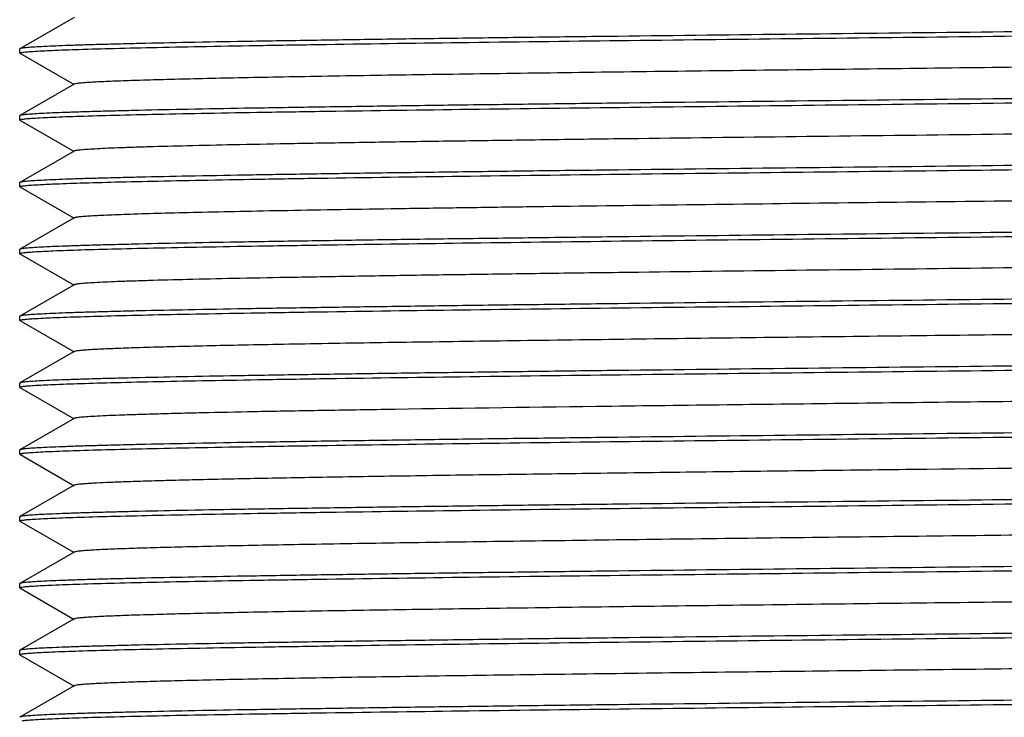
# Model space of a CAD drawing. Units: inches. Extents: x -192 to 228, y -135 to 162.
# Drawn here: x -120 to -90, y 101 to 122 of the extents above; entities that cross this region are included whole.
import ezdxf

# ---------------------------------------------------------------- set-up
doc = ezdxf.new("R2010")
doc.units = ezdxf.units.IN
doc.header["$LTSCALE"] = 0.909449
doc.header["$MEASUREMENT"] = 0
doc.layers.get('0').update_dxf_attribs({"linetype": 'CONTINUOUS'})
doc.layers.add('02___PRT_ALL_AXES', color=7, linetype='CONTINUOUS')

msp = doc.modelspace()

# ---------------------------------------------------------------- linework, layer by layer
at = {"color": 7, "linetype": 'Continuous'}
for p, q in [((-118.311, 122.399), (-119.935, 121.461)), ((-119.935, 121.461), (-119.94, 121.455)), ((-119.935, 121.325), (-119.94, 121.331)), ((-119.935, 121.325), (-118.311, 120.387)), ((-118.311, 120.399), (-119.935, 119.461)), ((-119.935, 119.461), (-119.94, 119.455)), ((-119.935, 119.325), (-119.94, 119.331)), ((-119.935, 119.325), (-118.311, 118.387)), ((-118.311, 118.399), (-119.935, 117.461)), ((-119.935, 117.461), (-119.94, 117.455)), ((-119.935, 117.325), (-119.94, 117.331)), ((-119.935, 117.325), (-118.311, 116.387)), ((-118.311, 116.399), (-119.935, 115.461)), ((-119.935, 115.461), (-119.94, 115.455)), ((-119.935, 115.325), (-119.94, 115.331)), ((-119.935, 115.325), (-118.311, 114.387)), ((-118.311, 114.399), (-119.935, 113.461)), ((-119.935, 113.461), (-119.94, 113.455)), ((-119.935, 113.325), (-119.94, 113.331)), ((-119.935, 113.325), (-118.311, 112.387)), ((-118.311, 112.399), (-119.935, 111.461)), ((-119.935, 111.461), (-119.94, 111.455)), ((-119.935, 111.325), (-119.94, 111.331)), ((-119.935, 111.325), (-118.311, 110.387)), ((-109.118, 110.663), (-109.132, 110.663)), ((-118.311, 110.399), (-119.935, 109.461)), ((-119.935, 109.461), (-119.94, 109.455)), ((-119.935, 109.325), (-119.94, 109.331)), ((-119.935, 109.325), (-118.311, 108.387)), ((-118.311, 108.399), (-119.935, 107.461)), ((-119.935, 107.461), (-119.94, 107.455)), ((-119.935, 107.325), (-119.94, 107.331)), ((-119.935, 107.325), (-118.311, 106.387)), ((-118.311, 106.399), (-119.935, 105.461)), ((-119.935, 105.461), (-119.94, 105.455)), ((-119.935, 105.325), (-119.94, 105.331)), ((-119.935, 105.325), (-118.311, 104.387)), ((-118.311, 104.399), (-119.935, 103.461)), ((-119.935, 103.461), (-119.94, 103.455)), ((-119.935, 103.325), (-119.94, 103.331)), ((-119.935, 103.325), (-118.311, 102.387)), ((-118.311, 102.399), (-119.935, 101.461)), ((-119.935, 101.461), (-119.94, 101.455))]:
    msp.add_line(p, q, dxfattribs=at)
for points, start_tangent, end_tangent in [([(-62.473, 122.433), (-62.6, 122.418), (-62.79, 122.403), (-63.042, 122.388), (-63.356, 122.373), (-64.167, 122.343), (-65.215, 122.313), (-66.49, 122.284), (-67.982, 122.254), (-69.678, 122.224), (-71.562, 122.194), (-75.83, 122.134), (-80.634, 122.075), (-85.808, 122.015), (-91.17, 121.955)], (-0.988082, -0.153929), (-0.999939, -0.011063)), ([(-91.17, 121.831), (-85.625, 121.892), (-80.288, 121.954), (-77.76, 121.985), (-75.359, 122.016), (-73.106, 122.047), (-71.023, 122.078), (-69.129, 122.108), (-67.442, 122.139), (-65.978, 122.17), (-65.334, 122.186), (-64.751, 122.201), (-64.23, 122.216), (-63.772, 122.232), (-63.379, 122.247), (-63.051, 122.263), (-62.789, 122.278), (-62.594, 122.294), (-62.522, 122.301), (-62.466, 122.309), (-62.427, 122.317), (-62.406, 122.325)], (0.999939, 0.011063), (0.865778, 0.500428)), ([(-91.17, 121.955), (-96.716, 121.894), (-102.052, 121.832), (-104.58, 121.801), (-106.982, 121.77), (-109.235, 121.739), (-111.318, 121.708), (-113.212, 121.678), (-114.898, 121.647), (-116.362, 121.616), (-117.006, 121.6), (-117.589, 121.585), (-118.11, 121.57), (-118.568, 121.554), (-118.961, 121.539), (-119.289, 121.523), (-119.551, 121.508), (-119.746, 121.492), (-119.819, 121.485), (-119.874, 121.477), (-119.913, 121.469), (-119.935, 121.461)], (-0.999939, -0.011063), (-0.865781, -0.500423)), ([(-119.866, 121.353), (-119.738, 121.368), (-119.547, 121.383), (-118.979, 121.413), (-118.168, 121.443), (-117.119, 121.473), (-115.843, 121.503), (-114.35, 121.532), (-112.655, 121.562), (-110.77, 121.592), (-106.504, 121.652), (-101.701, 121.711), (-96.53, 121.771), (-91.17, 121.831)], (0.988316, 0.152422), (0.999939, 0.011063)), ([(-119.94, 121.331), (-119.936, 121.336), (-119.922, 121.342), (-119.898, 121.348), (-119.866, 121.353)], (0.006737, 0.999977), (0.988316, 0.152422)), ([(-64.03, 121.387), (-64.051, 121.379), (-64.088, 121.371), (-64.142, 121.363), (-64.211, 121.356), (-64.396, 121.34), (-64.644, 121.325), (-64.955, 121.309), (-65.327, 121.294), (-65.759, 121.279), (-66.252, 121.263), (-67.411, 121.232), (-68.792, 121.201), (-70.384, 121.171), (-72.171, 121.14), (-78.526, 121.047), (-85.942, 120.955), (-89.855, 120.908), (-93.797, 120.862), (-97.683, 120.816), (-101.431, 120.77), (-104.963, 120.723), (-108.204, 120.677), (-111.086, 120.631), (-112.373, 120.608), (-113.548, 120.585), (-114.605, 120.561), (-115.538, 120.538), (-116.342, 120.515), (-117.014, 120.492), (-117.299, 120.48), (-117.549, 120.469), (-117.764, 120.457), (-117.945, 120.446), (-118.089, 120.434), (-118.199, 120.423), (-118.273, 120.411), (-118.311, 120.399)], (-0.865817, -0.50036), (-0.865799, -0.500392)), ([(-62.479, 120.432), (-62.609, 120.417), (-62.802, 120.402), (-63.374, 120.372), (-64.189, 120.343), (-65.24, 120.313), (-66.518, 120.283), (-68.011, 120.253), (-69.708, 120.223), (-71.591, 120.194), (-75.855, 120.134), (-80.653, 120.075), (-85.818, 120.015), (-91.17, 119.955)], (-0.988933, -0.148362), (-0.999939, -0.011063)), ([(-91.17, 119.831), (-85.625, 119.892), (-80.288, 119.954), (-77.76, 119.985), (-75.359, 120.016), (-73.106, 120.047), (-71.023, 120.078), (-69.129, 120.108), (-67.442, 120.139), (-65.978, 120.17), (-65.334, 120.186), (-64.751, 120.201), (-64.23, 120.216), (-63.772, 120.232), (-63.379, 120.247), (-63.051, 120.263), (-62.789, 120.278), (-62.594, 120.294), (-62.522, 120.301), (-62.466, 120.309), (-62.427, 120.317), (-62.406, 120.325)], (0.999939, 0.011063), (0.86579, 0.500407)), ([(-91.17, 119.955), (-96.716, 119.894), (-102.053, 119.832), (-104.58, 119.801), (-106.982, 119.77), (-109.235, 119.739), (-111.318, 119.708), (-113.212, 119.678), (-114.898, 119.647), (-116.362, 119.616), (-117.006, 119.6), (-117.589, 119.585), (-118.11, 119.57), (-118.568, 119.554), (-118.961, 119.539), (-119.289, 119.523), (-119.551, 119.508), (-119.746, 119.492), (-119.819, 119.485), (-119.874, 119.477), (-119.913, 119.469), (-119.935, 119.461)], (-0.999939, -0.011063), (-0.865772, -0.500438)), ([(-119.862, 119.354), (-119.731, 119.369), (-119.538, 119.384), (-118.966, 119.414), (-118.151, 119.443), (-117.1, 119.473), (-115.822, 119.503), (-114.329, 119.533), (-112.633, 119.563), (-110.749, 119.592), (-106.485, 119.652), (-101.687, 119.711), (-96.522, 119.771), (-91.17, 119.831)], (0.988944, 0.148289), (0.999939, 0.011063)), ([(-119.94, 119.331), (-119.935, 119.336), (-119.921, 119.342), (-119.896, 119.348), (-119.862, 119.354)], (0.001659, 0.999999), (0.988944, 0.148289)), ([(-64.03, 119.387), (-64.051, 119.379), (-64.088, 119.371), (-64.141, 119.363), (-64.211, 119.356), (-64.396, 119.34), (-64.644, 119.325), (-64.955, 119.309), (-65.327, 119.294), (-65.759, 119.279), (-66.252, 119.263), (-67.411, 119.232), (-68.792, 119.201), (-70.384, 119.171), (-72.171, 119.14), (-74.136, 119.109), (-76.261, 119.078), (-78.526, 119.047), (-80.909, 119.016), (-85.942, 118.955), (-91.17, 118.893), (-96.399, 118.831), (-101.431, 118.77), (-103.815, 118.739), (-106.079, 118.708), (-108.204, 118.677), (-110.169, 118.646), (-111.956, 118.615), (-113.548, 118.585), (-114.93, 118.554), (-116.089, 118.523), (-116.581, 118.507), (-117.014, 118.492), (-117.386, 118.477), (-117.696, 118.461), (-117.945, 118.446), (-118.13, 118.43), (-118.199, 118.423), (-118.252, 118.415), (-118.289, 118.407), (-118.311, 118.399)], (-0.866192, -0.499712), (-0.86628, -0.499558)), ([(-62.483, 118.431), (-62.616, 118.416), (-62.811, 118.402), (-63.387, 118.372), (-64.205, 118.342), (-65.258, 118.312), (-66.538, 118.283), (-68.032, 118.253), (-69.728, 118.223), (-71.612, 118.193), (-75.872, 118.134), (-80.666, 118.074), (-85.825, 118.015), (-91.17, 117.955)], (-0.989483, -0.144646), (-0.999939, -0.011063)), ([(-91.17, 117.831), (-82.587, 117.927), (-74.786, 118.023), (-68.477, 118.12), (-66.069, 118.168), (-64.235, 118.216)], (0.999939, 0.011063), (0.999505, 0.031472)), ([(-91.17, 117.955), (-96.716, 117.894), (-102.053, 117.832), (-104.58, 117.801), (-106.982, 117.77), (-109.235, 117.739), (-111.318, 117.708), (-113.212, 117.678), (-114.898, 117.647), (-116.362, 117.616), (-117.006, 117.6), (-117.589, 117.585), (-118.11, 117.57), (-118.568, 117.554), (-118.961, 117.539), (-119.289, 117.523), (-119.551, 117.508), (-119.746, 117.492), (-119.819, 117.485), (-119.874, 117.477), (-119.913, 117.469), (-119.935, 117.461)], (-0.999939, -0.011063), (-0.865796, -0.500397)), ([(-119.858, 117.355), (-119.725, 117.37), (-119.529, 117.384), (-118.954, 117.414), (-118.135, 117.444), (-117.082, 117.474), (-115.802, 117.503), (-114.308, 117.533), (-112.612, 117.563), (-110.729, 117.593), (-106.468, 117.652), (-101.674, 117.712), (-96.516, 117.771), (-91.17, 117.831)], (0.989488, 0.144615), (0.999939, 0.011063)), ([(-119.94, 117.331), (-119.935, 117.337), (-119.92, 117.343), (-119.894, 117.349), (-119.858, 117.355)], (-0.002627, 0.999997), (0.989488, 0.144615)), ([(-65.755, 117.279), (-67.772, 117.224), (-70.484, 117.169), (-73.811, 117.114), (-77.654, 117.059), (-81.899, 117.004), (-86.419, 116.949), (-91.081, 116.894), (-95.746, 116.839), (-100.274, 116.784), (-104.532, 116.729), (-106.52, 116.702), (-108.393, 116.674), (-110.138, 116.647), (-111.741, 116.619), (-113.192, 116.592), (-114.478, 116.564), (-115.591, 116.537), (-116.522, 116.509), (-116.917, 116.496), (-117.264, 116.482), (-117.563, 116.468), (-117.812, 116.454), (-118.012, 116.441), (-118.162, 116.427), (-118.218, 116.42), (-118.262, 116.413), (-118.292, 116.406), (-118.311, 116.399)], (-0.999444, -0.033353), (-0.86568, -0.500598)), ([(-64.235, 116.341), (-66.069, 116.293), (-68.477, 116.245), (-74.786, 116.148), (-82.587, 116.052), (-91.17, 115.955)], (-0.999505, -0.031472), (-0.999939, -0.011063)), ([(-91.17, 115.831), (-85.625, 115.892), (-80.288, 115.954), (-77.76, 115.985), (-75.359, 116.016), (-73.106, 116.047), (-71.023, 116.078), (-69.129, 116.108), (-67.442, 116.139), (-65.978, 116.17), (-65.334, 116.186), (-64.751, 116.201), (-64.23, 116.216), (-63.772, 116.232), (-63.379, 116.247), (-63.051, 116.263), (-62.789, 116.278), (-62.594, 116.294), (-62.522, 116.301), (-62.466, 116.309), (-62.427, 116.317), (-62.406, 116.325)], (0.999939, 0.011063), (0.865795, 0.500399)), ([(-91.17, 115.955), (-96.716, 115.894), (-102.053, 115.832), (-104.58, 115.801), (-106.982, 115.77), (-109.235, 115.739), (-111.318, 115.708), (-113.212, 115.678), (-114.898, 115.647), (-116.362, 115.616), (-117.006, 115.6), (-117.589, 115.585), (-118.11, 115.57), (-118.568, 115.554), (-118.961, 115.539), (-119.289, 115.523), (-119.551, 115.508), (-119.746, 115.492), (-119.819, 115.485), (-119.874, 115.477), (-119.913, 115.469), (-119.935, 115.461)], (-0.999939, -0.011063), (-0.86581, -0.500373)), ([(-119.852, 115.356), (-119.715, 115.37), (-119.517, 115.385), (-118.936, 115.415), (-118.113, 115.445), (-117.057, 115.474), (-115.775, 115.504), (-114.279, 115.534), (-112.583, 115.563), (-110.7, 115.593), (-106.443, 115.652), (-101.656, 115.712), (-96.506, 115.771), (-91.17, 115.831)], (0.990184, 0.139768), (0.999939, 0.011063)), ([(-119.94, 115.331), (-119.935, 115.337), (-119.918, 115.343), (-119.89, 115.349), (-119.852, 115.356)], (-0.007244, 0.999974), (0.990184, 0.139768)), ([(-64.03, 115.387), (-64.051, 115.379), (-64.088, 115.371), (-64.142, 115.363), (-64.211, 115.356), (-64.396, 115.34), (-64.644, 115.325), (-64.955, 115.309), (-65.327, 115.294), (-65.759, 115.279), (-66.252, 115.263), (-67.411, 115.232), (-68.792, 115.201), (-70.384, 115.171), (-72.171, 115.14), (-74.136, 115.109), (-76.261, 115.078), (-78.526, 115.047), (-80.909, 115.016), (-85.942, 114.955), (-91.17, 114.893), (-96.399, 114.831), (-101.431, 114.77), (-103.815, 114.739), (-106.079, 114.708), (-108.204, 114.677), (-110.169, 114.646), (-111.956, 114.615), (-113.548, 114.585), (-114.93, 114.554), (-116.089, 114.523), (-116.581, 114.507), (-117.014, 114.492), (-117.386, 114.477), (-117.696, 114.461), (-117.945, 114.446), (-118.13, 114.43), (-118.199, 114.423), (-118.252, 114.415), (-118.289, 114.407), (-118.311, 114.399)], (-0.866276, -0.499566), (-0.866161, -0.499765)), ([(-62.484, 114.431), (-62.617, 114.416), (-62.813, 114.401), (-63.39, 114.372), (-64.209, 114.342), (-65.263, 114.312), (-66.543, 114.282), (-68.037, 114.253), (-69.734, 114.223), (-71.617, 114.193), (-75.877, 114.134), (-80.669, 114.074), (-85.826, 114.015), (-91.17, 113.955)], (-0.989615, -0.143745), (-0.999939, -0.011063)), ([(-91.17, 113.831), (-85.625, 113.892), (-80.288, 113.954), (-77.76, 113.985), (-75.359, 114.016), (-73.106, 114.047), (-71.023, 114.078), (-69.129, 114.108), (-67.442, 114.139), (-65.978, 114.17), (-65.334, 114.186), (-64.751, 114.201), (-64.23, 114.216), (-63.772, 114.232), (-63.379, 114.247), (-63.051, 114.263), (-62.789, 114.278), (-62.594, 114.294), (-62.522, 114.301), (-62.466, 114.309), (-62.427, 114.317), (-62.406, 114.325)], (0.999939, 0.011063), (0.865802, 0.500388)), ([(-91.17, 113.955), (-96.716, 113.894), (-102.053, 113.832), (-104.58, 113.801), (-106.982, 113.77), (-109.235, 113.739), (-111.318, 113.708), (-113.212, 113.678), (-114.898, 113.647), (-116.362, 113.616), (-117.006, 113.6), (-117.589, 113.585), (-118.11, 113.57), (-118.568, 113.554), (-118.961, 113.539), (-119.289, 113.523), (-119.551, 113.508), (-119.746, 113.492), (-119.819, 113.485), (-119.874, 113.477), (-119.913, 113.469), (-119.935, 113.461)], (-0.999939, -0.011063), (-0.865824, -0.500349)), ([(-119.855, 113.355), (-119.721, 113.37), (-119.524, 113.385), (-118.946, 113.415), (-118.126, 113.444), (-117.072, 113.474), (-115.791, 113.504), (-114.296, 113.533), (-112.6, 113.563), (-110.717, 113.593), (-106.458, 113.652), (-101.667, 113.712), (-96.512, 113.771), (-91.17, 113.831)], (0.98978, 0.142602), (0.999939, 0.011063)), ([(-64.03, 113.387), (-64.051, 113.379), (-64.088, 113.371), (-64.141, 113.363), (-64.211, 113.356), (-64.396, 113.34), (-64.644, 113.325), (-64.955, 113.309), (-65.327, 113.294), (-65.759, 113.279), (-66.252, 113.263), (-67.411, 113.232), (-68.792, 113.201), (-70.384, 113.171), (-72.171, 113.14), (-78.526, 113.047), (-85.942, 112.955), (-89.855, 112.908), (-93.797, 112.862), (-97.683, 112.816), (-101.431, 112.77), (-104.963, 112.723), (-108.204, 112.677), (-111.086, 112.631), (-112.373, 112.608), (-113.548, 112.585), (-114.605, 112.561), (-115.538, 112.538), (-116.342, 112.515), (-117.014, 112.492), (-117.299, 112.48), (-117.549, 112.469), (-117.764, 112.457), (-117.945, 112.446), (-118.089, 112.434), (-118.199, 112.423), (-118.273, 112.411), (-118.311, 112.399)], (-0.865833, -0.500333), (-0.865873, -0.500263)), ([(-119.94, 113.331), (-119.935, 113.337), (-119.919, 113.343), (-119.892, 113.349), (-119.855, 113.355)], (-0.006984, 0.999976), (0.98978, 0.142602)), ([(-62.485, 112.431), (-62.619, 112.416), (-62.816, 112.401), (-63.394, 112.371), (-64.214, 112.342), (-65.268, 112.312), (-66.549, 112.282), (-68.043, 112.253), (-69.74, 112.223), (-71.623, 112.193), (-75.882, 112.134), (-80.673, 112.074), (-85.828, 112.015), (-91.17, 111.955)], (-0.989764, -0.142712), (-0.999939, -0.011063)), ([(-91.17, 111.831), (-85.625, 111.892), (-80.288, 111.954), (-77.76, 111.985), (-75.359, 112.016), (-73.106, 112.047), (-71.023, 112.078), (-69.129, 112.108), (-67.442, 112.139), (-65.978, 112.17), (-65.334, 112.186), (-64.751, 112.201), (-64.23, 112.216), (-63.772, 112.232), (-63.379, 112.247), (-63.051, 112.263), (-62.789, 112.278), (-62.594, 112.294), (-62.522, 112.301), (-62.466, 112.309), (-62.427, 112.317), (-62.406, 112.325)], (0.999939, 0.011063), (0.865823, 0.500351)), ([(-91.17, 111.955), (-96.716, 111.894), (-102.053, 111.832), (-104.58, 111.801), (-106.982, 111.77), (-109.235, 111.739), (-111.318, 111.708), (-113.212, 111.678), (-114.898, 111.647), (-116.362, 111.616), (-117.006, 111.6), (-117.589, 111.585), (-118.11, 111.57), (-118.568, 111.554), (-118.961, 111.539), (-119.289, 111.523), (-119.551, 111.508), (-119.746, 111.492), (-119.819, 111.485), (-119.874, 111.477), (-119.913, 111.469), (-119.935, 111.461)], (-0.999939, -0.011063), (-0.865802, -0.500387)), ([(-119.857, 111.355), (-119.723, 111.37), (-119.528, 111.385), (-118.951, 111.414), (-118.133, 111.444), (-117.079, 111.474), (-115.799, 111.504), (-114.304, 111.533), (-112.608, 111.563), (-110.725, 111.593), (-106.465, 111.652), (-101.672, 111.712), (-96.514, 111.771), (-91.17, 111.831)], (0.989582, 0.143971), (0.999939, 0.011063)), ([(-119.94, 111.331), (-119.935, 111.337), (-119.919, 111.343), (-119.893, 111.349), (-119.857, 111.355)], (-0.002316, 0.999997), (0.989582, 0.143971)), ([(-64.03, 111.387), (-64.067, 111.375), (-64.137, 111.364), (-64.242, 111.353), (-64.381, 111.341), (-64.554, 111.33), (-64.76, 111.319), (-65.272, 111.296), (-65.915, 111.273), (-66.685, 111.251), (-67.579, 111.228), (-68.591, 111.206), (-69.717, 111.183), (-70.952, 111.16), (-73.72, 111.115), (-76.84, 111.07), (-80.248, 111.025), (-83.877, 110.98), (-87.652, 110.934), (-91.498, 110.889), (-95.338, 110.844), (-102.69, 110.754), (-109.118, 110.663)], (-0.866022, -0.500006), (-0.999878, -0.015627)), ([(-109.132, 110.663), (-111.137, 110.63), (-112.929, 110.597), (-114.489, 110.564), (-115.176, 110.548), (-115.799, 110.531), (-116.356, 110.515), (-116.846, 110.498), (-117.267, 110.482), (-117.619, 110.465), (-117.899, 110.449), (-118.109, 110.432), (-118.186, 110.424), (-118.246, 110.416), (-118.287, 110.408), (-118.311, 110.399)], (-0.999878, -0.015637), (-0.86591, -0.5002)), ([(-62.488, 110.43), (-62.625, 110.416), (-62.823, 110.401), (-63.404, 110.371), (-64.226, 110.341), (-65.282, 110.312), (-66.564, 110.282), (-68.06, 110.252), (-69.756, 110.223), (-71.639, 110.193), (-75.896, 110.134), (-80.683, 110.074), (-85.834, 110.015), (-91.17, 109.955)], (-0.99015, -0.140012), (-0.999939, -0.011063)), ([(-91.17, 109.831), (-85.625, 109.892), (-80.288, 109.954), (-77.76, 109.985), (-75.359, 110.016), (-73.106, 110.047), (-71.023, 110.078), (-69.129, 110.108), (-67.442, 110.139), (-65.978, 110.17), (-65.335, 110.186), (-64.751, 110.201), (-64.23, 110.216), (-63.773, 110.232), (-63.379, 110.247), (-63.051, 110.263), (-62.789, 110.278), (-62.594, 110.294), (-62.522, 110.301), (-62.466, 110.309), (-62.427, 110.317), (-62.406, 110.325)], (0.999939, 0.011063), (0.866265, 0.499585)), ([(-91.17, 109.955), (-96.716, 109.894), (-102.053, 109.832), (-104.58, 109.801), (-106.982, 109.77), (-109.235, 109.739), (-111.318, 109.708), (-113.212, 109.678), (-114.898, 109.647), (-116.362, 109.616), (-117.006, 109.6), (-117.589, 109.585), (-118.11, 109.57), (-118.568, 109.554), (-118.961, 109.539), (-119.289, 109.523), (-119.551, 109.508), (-119.746, 109.492), (-119.819, 109.485), (-119.874, 109.477), (-119.913, 109.469), (-119.935, 109.461)], (-0.999939, -0.011063), (-0.865794, -0.500401)), ([(-119.859, 109.355), (-119.727, 109.369), (-119.533, 109.384), (-118.958, 109.414), (-118.141, 109.444), (-117.089, 109.474), (-115.81, 109.503), (-114.316, 109.533), (-112.62, 109.563), (-110.736, 109.593), (-106.475, 109.652), (-101.679, 109.712), (-96.518, 109.771), (-91.17, 109.831)], (0.989287, 0.145981), (0.999939, 0.011063)), ([(-119.94, 109.331), (-119.935, 109.337), (-119.92, 109.343), (-119.895, 109.349), (-119.859, 109.355)], (0.00012, 1), (0.989287, 0.145981)), ([(-79.694, 109.032), (-86.094, 108.953), (-92.805, 108.874), (-96.149, 108.834), (-99.416, 108.795), (-102.556, 108.755), (-105.521, 108.716), (-108.264, 108.676), (-110.745, 108.637), (-112.924, 108.597), (-113.89, 108.577), (-114.768, 108.558), (-115.555, 108.538), (-116.248, 108.518), (-116.845, 108.498), (-117.342, 108.479), (-117.739, 108.459), (-117.899, 108.449), (-118.033, 108.439), (-118.142, 108.429), (-118.224, 108.419), (-118.28, 108.409), (-118.311, 108.399)], (-0.999916, -0.012938), (-0.866241, -0.499626)), ([(-62.55, 108.423), (-62.939, 108.394), (-63.566, 108.364), (-64.425, 108.335), (-65.509, 108.306), (-66.81, 108.277), (-68.316, 108.248), (-71.89, 108.189), (-76.113, 108.131), (-80.842, 108.072), (-85.918, 108.014), (-91.17, 107.955)], (-0.994145, -0.108057), (-0.999939, -0.011063)), ([(-91.17, 107.831), (-85.625, 107.892), (-80.288, 107.954), (-77.76, 107.985), (-75.359, 108.016), (-73.106, 108.047), (-71.023, 108.078), (-69.129, 108.108), (-67.442, 108.139), (-65.978, 108.17), (-65.334, 108.186), (-64.751, 108.201), (-64.23, 108.216), (-63.772, 108.232), (-63.379, 108.247), (-63.051, 108.263), (-62.789, 108.278), (-62.594, 108.294), (-62.522, 108.301), (-62.466, 108.309), (-62.427, 108.317), (-62.406, 108.325)], (0.999939, 0.011063), (0.865795, 0.500398)), ([(-91.17, 107.955), (-96.716, 107.894), (-102.053, 107.832), (-104.58, 107.801), (-106.982, 107.77), (-109.235, 107.739), (-111.318, 107.708), (-113.212, 107.678), (-114.898, 107.647), (-116.362, 107.616), (-117.006, 107.6), (-117.589, 107.585), (-118.11, 107.57), (-118.568, 107.554), (-118.961, 107.539), (-119.289, 107.523), (-119.551, 107.508), (-119.746, 107.492), (-119.819, 107.485), (-119.874, 107.477), (-119.913, 107.469), (-119.935, 107.461)], (-0.999939, -0.011063), (-0.865811, -0.500371)), ([(-119.858, 107.355), (-119.725, 107.37), (-119.53, 107.384), (-118.955, 107.414), (-118.137, 107.444), (-117.084, 107.474), (-115.804, 107.503), (-114.31, 107.533), (-112.614, 107.563), (-110.73, 107.593), (-106.47, 107.652), (-101.676, 107.712), (-96.516, 107.771), (-91.17, 107.831)], (0.98944, 0.144941), (0.999939, 0.011063)), ([(-119.94, 107.331), (-119.935, 107.337), (-119.92, 107.343), (-119.894, 107.349), (-119.858, 107.355)], (0.001953, 0.999998), (0.98944, 0.144941)), ([(-64.03, 107.387), (-64.051, 107.379), (-64.088, 107.371), (-64.142, 107.363), (-64.211, 107.356), (-64.396, 107.34), (-64.644, 107.325), (-64.955, 107.309), (-65.327, 107.294), (-65.759, 107.279), (-66.252, 107.263), (-67.411, 107.232), (-68.792, 107.201), (-70.384, 107.171), (-72.171, 107.14), (-78.526, 107.047), (-85.942, 106.955), (-89.855, 106.908), (-93.797, 106.862), (-97.683, 106.816), (-101.431, 106.77), (-104.963, 106.723), (-108.204, 106.677), (-111.086, 106.631), (-112.373, 106.608), (-113.548, 106.585), (-114.605, 106.561), (-115.538, 106.538), (-116.342, 106.515), (-117.014, 106.492), (-117.299, 106.48), (-117.549, 106.469), (-117.764, 106.457), (-117.945, 106.446), (-118.089, 106.434), (-118.199, 106.423), (-118.273, 106.411), (-118.311, 106.399)], (-0.865698, -0.500566), (-0.865707, -0.500551)), ([(-62.478, 106.432), (-62.609, 106.417), (-62.802, 106.402), (-63.374, 106.372), (-64.189, 106.343), (-65.24, 106.313), (-66.517, 106.283), (-68.011, 106.253), (-69.707, 106.223), (-71.591, 106.194), (-75.854, 106.134), (-80.652, 106.075), (-85.818, 106.015), (-91.17, 105.955)], (-0.988913, -0.148497), (-0.999939, -0.011063)), ([(-91.17, 105.831), (-85.625, 105.892), (-80.288, 105.954), (-77.76, 105.985), (-75.359, 106.016), (-73.106, 106.047), (-71.023, 106.078), (-69.129, 106.108), (-67.442, 106.139), (-65.978, 106.17), (-65.334, 106.186), (-64.751, 106.201), (-64.23, 106.216), (-63.772, 106.232), (-63.379, 106.247), (-63.051, 106.263), (-62.789, 106.278), (-62.594, 106.294), (-62.522, 106.301), (-62.466, 106.309), (-62.427, 106.317), (-62.406, 106.325)], (0.999939, 0.011063), (0.865771, 0.500441)), ([(-91.17, 105.955), (-96.716, 105.894), (-102.053, 105.832), (-104.58, 105.801), (-106.982, 105.77), (-109.235, 105.739), (-111.318, 105.708), (-113.212, 105.678), (-114.898, 105.647), (-116.362, 105.616), (-117.006, 105.6), (-117.589, 105.585), (-118.11, 105.57), (-118.568, 105.554), (-118.961, 105.539), (-119.289, 105.523), (-119.551, 105.508), (-119.746, 105.492), (-119.819, 105.485), (-119.874, 105.477), (-119.913, 105.469), (-119.935, 105.461)], (-0.999939, -0.011063), (-0.865789, -0.500409)), ([(-119.862, 105.354), (-119.731, 105.369), (-119.538, 105.384), (-118.966, 105.414), (-118.151, 105.443), (-117.1, 105.473), (-115.822, 105.503), (-114.329, 105.533), (-112.632, 105.563), (-110.749, 105.592), (-106.485, 105.652), (-101.687, 105.711), (-96.522, 105.771), (-91.17, 105.831)], (0.988943, 0.148298), (0.999939, 0.011063)), ([(-119.94, 105.331), (-119.935, 105.337), (-119.921, 105.342), (-119.896, 105.348), (-119.862, 105.354)], (0.006711, 0.999977), (0.988943, 0.148298)), ([(-64.03, 105.387), (-64.051, 105.379), (-64.088, 105.371), (-64.142, 105.363), (-64.211, 105.356), (-64.396, 105.34), (-64.644, 105.325), (-64.955, 105.309), (-65.327, 105.294), (-65.759, 105.279), (-66.252, 105.263), (-67.411, 105.232), (-68.792, 105.201), (-70.384, 105.171), (-72.171, 105.14), (-78.526, 105.047), (-85.942, 104.955), (-89.855, 104.908), (-93.797, 104.862), (-97.683, 104.816), (-101.431, 104.77), (-104.963, 104.723), (-108.204, 104.677), (-111.086, 104.631), (-112.373, 104.608), (-113.548, 104.585), (-114.605, 104.561), (-115.538, 104.538), (-116.342, 104.515), (-117.014, 104.492), (-117.299, 104.48), (-117.549, 104.469), (-117.764, 104.457), (-117.945, 104.446), (-118.09, 104.434), (-118.199, 104.423), (-118.273, 104.411), (-118.311, 104.399)], (-0.866268, -0.499579), (-0.866243, -0.499622)), ([(-62.474, 104.433), (-62.602, 104.418), (-62.793, 104.403), (-63.36, 104.373), (-64.172, 104.343), (-65.22, 104.313), (-66.496, 104.283), (-67.989, 104.254), (-69.685, 104.224), (-71.569, 104.194), (-75.835, 104.134), (-80.639, 104.075), (-85.81, 104.015), (-91.17, 103.955)], (-0.988282, -0.152641), (-0.999939, -0.011063)), ([(-91.17, 103.831), (-85.625, 103.892), (-80.288, 103.954), (-77.76, 103.985), (-75.359, 104.016), (-73.106, 104.047), (-71.023, 104.078), (-69.129, 104.108), (-67.442, 104.139), (-65.978, 104.17), (-65.334, 104.186), (-64.751, 104.201), (-64.23, 104.216), (-63.772, 104.232), (-63.379, 104.247), (-63.051, 104.263), (-62.789, 104.278), (-62.594, 104.294), (-62.522, 104.301), (-62.466, 104.309), (-62.427, 104.317), (-62.406, 104.325)], (0.999939, 0.011063), (0.865781, 0.500424)), ([(-91.17, 103.955), (-96.716, 103.894), (-102.052, 103.832), (-104.58, 103.801), (-106.982, 103.77), (-109.234, 103.739), (-111.318, 103.708), (-113.212, 103.678), (-114.898, 103.647), (-116.362, 103.616), (-117.006, 103.6), (-117.589, 103.585), (-118.11, 103.57), (-118.568, 103.554), (-118.961, 103.539), (-119.289, 103.523), (-119.551, 103.508), (-119.746, 103.492), (-119.819, 103.485), (-119.874, 103.477), (-119.913, 103.469), (-119.935, 103.461)], (-0.999939, -0.011063), (-0.865778, -0.500428)), ([(-119.867, 103.353), (-119.74, 103.368), (-119.55, 103.383), (-119.297, 103.398), (-118.983, 103.413), (-118.173, 103.443), (-117.125, 103.473), (-115.849, 103.502), (-114.357, 103.532), (-112.661, 103.562), (-110.777, 103.592), (-106.51, 103.652), (-101.705, 103.711), (-96.532, 103.771), (-91.17, 103.831)], (0.988119, 0.15369), (0.999939, 0.011063)), ([(-64.03, 103.387), (-64.051, 103.379), (-64.088, 103.371), (-64.141, 103.363), (-64.211, 103.356), (-64.396, 103.34), (-64.644, 103.325), (-64.955, 103.309), (-65.327, 103.294), (-65.759, 103.279), (-66.252, 103.263), (-67.411, 103.232), (-68.792, 103.201), (-70.384, 103.171), (-72.171, 103.14), (-78.526, 103.047), (-85.942, 102.955), (-89.855, 102.908), (-93.797, 102.862), (-97.683, 102.816), (-101.431, 102.77), (-104.963, 102.723), (-108.204, 102.677), (-111.086, 102.631), (-112.373, 102.608), (-113.548, 102.585), (-114.605, 102.561), (-115.538, 102.538), (-116.342, 102.515), (-117.014, 102.492), (-117.299, 102.48), (-117.549, 102.469), (-117.764, 102.457), (-117.945, 102.446), (-118.089, 102.434), (-118.199, 102.423), (-118.273, 102.411), (-118.311, 102.399)], (-0.865739, -0.500495), (-0.865734, -0.500505)), ([(-119.94, 103.331), (-119.936, 103.336), (-119.922, 103.342), (-119.867, 103.353)], (0.007445, 0.999972), (0.988119, 0.15369)), ([(-62.479, 102.432), (-62.61, 102.417), (-62.803, 102.402), (-63.375, 102.372), (-64.19, 102.342), (-65.242, 102.313), (-66.52, 102.283), (-68.013, 102.253), (-69.709, 102.223), (-71.593, 102.194), (-75.856, 102.134), (-80.654, 102.074), (-85.819, 102.015), (-91.17, 101.955)], (-0.988981, -0.148043), (-0.999939, -0.011063)), ([(-91.17, 101.831), (-85.625, 101.892), (-80.288, 101.954), (-77.76, 101.985), (-75.359, 102.016), (-73.106, 102.047), (-71.023, 102.078), (-69.129, 102.108), (-67.442, 102.139), (-65.978, 102.17), (-65.334, 102.186), (-64.751, 102.201), (-64.23, 102.216), (-63.772, 102.232), (-63.379, 102.247), (-63.051, 102.263), (-62.789, 102.278), (-62.594, 102.294), (-62.522, 102.301), (-62.466, 102.309), (-62.427, 102.317), (-62.406, 102.325)], (0.999939, 0.011063), (0.866241, 0.499627)), ([(-91.17, 101.955), (-96.716, 101.894), (-102.053, 101.832), (-104.58, 101.801), (-106.982, 101.77), (-109.235, 101.739), (-111.318, 101.708), (-113.212, 101.678), (-114.898, 101.647), (-116.362, 101.616), (-117.006, 101.6), (-117.589, 101.585), (-118.11, 101.57), (-118.568, 101.554), (-118.961, 101.539), (-119.289, 101.523), (-119.551, 101.508), (-119.746, 101.492), (-119.819, 101.485), (-119.874, 101.477), (-119.913, 101.469), (-119.935, 101.461)], (-0.999939, -0.011063), (-0.865765, -0.500451)), ([(-119.864, 101.354), (-119.734, 101.369), (-119.542, 101.384), (-118.972, 101.413), (-118.159, 101.443), (-117.109, 101.473), (-115.832, 101.503), (-114.339, 101.533), (-112.643, 101.562), (-110.759, 101.592), (-106.494, 101.652), (-101.694, 101.711), (-96.526, 101.771), (-91.17, 101.831)], (0.98866, 0.150173), (0.999939, 0.011063))]:
    msp.add_spline(points, degree=3, dxfattribs=dict(at, start_tangent=start_tangent, end_tangent=end_tangent))
at = {"layer": '02___PRT_ALL_AXES', "color": 7, "linetype": 'Continuous'}
for p, q in [((-119.94, 121.331), (-119.94, 121.455)), ((-119.94, 119.331), (-119.94, 119.455)), ((-119.94, 117.331), (-119.94, 117.455)), ((-119.94, 115.331), (-119.94, 115.455)), ((-119.94, 113.331), (-119.94, 113.455)), ((-119.94, 111.331), (-119.94, 111.455)), ((-119.94, 109.331), (-119.94, 109.455)), ((-119.94, 107.331), (-119.94, 107.455)), ((-119.94, 105.331), (-119.94, 105.455)), ((-119.94, 103.331), (-119.94, 103.455))]:
    msp.add_line(p, q, dxfattribs=at)

doc.saveas('drawing.dxf')
